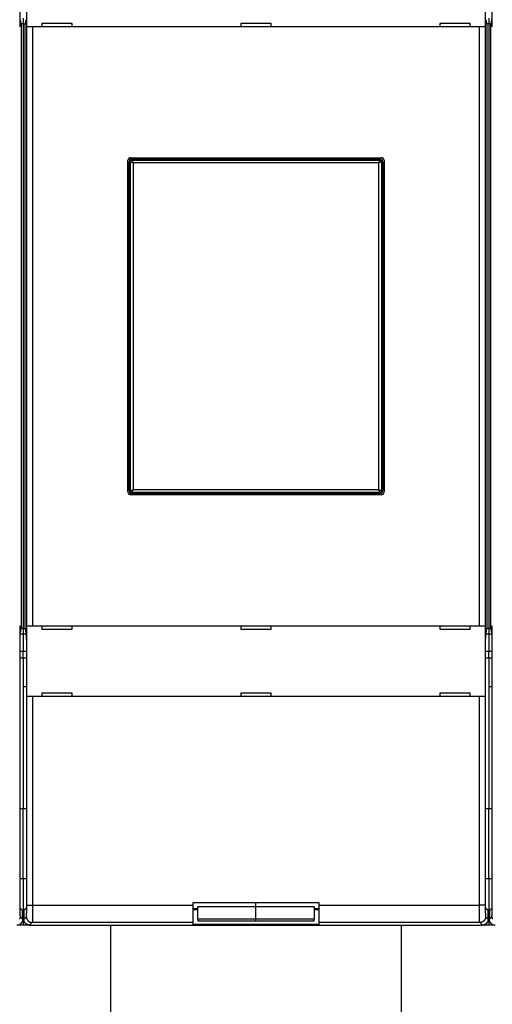
# Model space of a CAD drawing. Extents: x 130 to 1186, y 6 to 748.
# Drawn here: x 912 to 993, y 166 to 335 of the extents above; entities that cross this region are included whole.
import ezdxf

# ---------------------------------------------------------------- set-up
doc = ezdxf.new("R2010")
doc.units = 0
doc.layers.add('2', color=7, linetype='CONTINUOUS')

msp = doc.modelspace()

# ---------------------------------------------------------------- linework, layer by layer
at = {"layer": '2', "color": 40, "linetype": 'CONTINUOUS'}
for p, q in [((912.13166, 346.11485), (912.13166, 333.91485)), ((913.34437, 333.91485), (913.34437, 346.11485)), ((992.13166, 346.11485), (992.13166, 333.91485)), ((993.34437, 333.91485), (993.34437, 346.11485)), ((912.73801, 335.38834), (912.73801, 334.41485)), ((992.73801, 335.38834), (992.73801, 334.41485)), ((912.13166, 333.91485), (912.13166, 333.91485)), ((912.45643, 334.21485), (912.27061, 335.15308)), ((912.73801, 334.41485), (912.41682, 334.41485)), ((912.45643, 230.61485), (912.45643, 334.21485)), ((912.73801, 334.41485), (913.05921, 334.41485)), ((912.73801, 334.41485), (912.73801, 230.41485)), ((913.20541, 335.15308), (913.0196, 334.21485)), ((913.0196, 334.21485), (913.0196, 230.61485)), ((914.34497, 333.91485), (913.34558, 333.91485)), ((913.34558, 333.91485), (913.34558, 333.91485)), ((913.34558, 230.91485), (913.34558, 333.91485)), ((991.13105, 333.91485), (914.34497, 333.91485)), ((914.34497, 333.91485), (914.34497, 230.91485)), ((915.93801, 334.51485), (915.93801, 333.91485)), ((921.13801, 334.51485), (915.93801, 334.51485)), ((921.13801, 333.91485), (921.13801, 334.51485)), ((955.33801, 334.51485), (950.13801, 334.51485)), ((950.13801, 334.51485), (950.13801, 333.91485)), ((955.33801, 333.91485), (955.33801, 334.51485)), ((984.33801, 334.51485), (984.33801, 333.91485)), ((989.53801, 334.51485), (984.33801, 334.51485)), ((989.53801, 333.91485), (989.53801, 334.51485)), ((992.13044, 333.91485), (991.13105, 333.91485)), ((991.13105, 230.91485), (991.13105, 333.91485)), ((992.13044, 333.91485), (992.13044, 230.91485)), ((992.13166, 333.91485), (992.13166, 333.91485)), ((992.45643, 334.21485), (992.27061, 335.15308)), ((992.73801, 334.41485), (992.41682, 334.41485)), ((992.45643, 230.61485), (992.45643, 334.21485)), ((992.73801, 334.41485), (993.05921, 334.41485)), ((992.73801, 334.41485), (992.73801, 230.41485)), ((993.20541, 335.15308), (993.0196, 334.21485)), ((993.0196, 334.21485), (993.0196, 230.61485)), ((930.73801, 253.91485), (930.73801, 310.91485)), ((930.93801, 254.11485), (930.93801, 310.71485)), ((931.23801, 311.41485), (974.23801, 311.41485)), ((931.43801, 311.21485), (974.03801, 311.21485)), ((974.53801, 310.71485), (974.53801, 254.11485)), ((974.73801, 310.91485), (974.73801, 253.91485)), ((974.23801, 253.41485), (931.23801, 253.41485)), ((974.03801, 253.61485), (931.43801, 253.61485)), ((912.13166, 230.91485), (912.13166, 218.71485)), ((912.27061, 229.67662), (912.45643, 230.61485)), ((912.73801, 230.41485), (912.41682, 230.41485)), ((912.73801, 230.41485), (913.05921, 230.41485)), ((912.73801, 230.41485), (912.73801, 229.44136)), ((913.0196, 230.61485), (913.20541, 229.67662)), ((913.34437, 230.91485), (913.34437, 230.91485)), ((913.34437, 218.71485), (913.34437, 230.91485)), ((913.34558, 230.91485), (914.34497, 230.91485)), ((914.34497, 230.91485), (991.13105, 230.91485)), ((915.93801, 230.91485), (915.93801, 230.31485)), ((921.13801, 230.31485), (921.13801, 230.91485)), ((950.13801, 230.91485), (950.13801, 230.31485)), ((955.33801, 230.31485), (955.33801, 230.91485)), ((984.33801, 230.91485), (984.33801, 230.31485)), ((989.53801, 230.31485), (989.53801, 230.91485)), ((991.13105, 230.91485), (992.13044, 230.91485)), ((992.13044, 230.91485), (992.13044, 230.91485)), ((992.13166, 230.91485), (992.13166, 218.71485)), ((992.27061, 229.67662), (992.45643, 230.61485)), ((992.73801, 230.41485), (992.41682, 230.41485)), ((992.73801, 230.41485), (993.05921, 230.41485)), ((992.73801, 230.41485), (992.73801, 229.44136)), ((993.0196, 230.61485), (993.20541, 229.67662)), ((993.34437, 230.91485), (993.34437, 230.91485)), ((993.34437, 218.71485), (993.34437, 230.91485)), ((912.73801, 229.44136), (912.2444, 229.44136)), ((913.23162, 229.44136), (912.73801, 229.44136)), ((912.73801, 229.44136), (912.73801, 226.48694)), ((915.93801, 230.31485), (921.13801, 230.31485)), ((950.13801, 230.31485), (955.33801, 230.31485)), ((984.33801, 230.31485), (989.53801, 230.31485)), ((992.73801, 229.44136), (992.2444, 229.44136)), ((993.23162, 229.44136), (992.73801, 229.44136)), ((992.73801, 229.44136), (992.73801, 226.48694)), ((912.18404, 182.85166), (912.18404, 226.7222)), ((912.73801, 226.48694), (912.18404, 226.48694)), ((912.18404, 225.41485), (912.73801, 225.41485)), ((913.29198, 226.48694), (912.73801, 226.48694)), ((912.73801, 225.41485), (912.73801, 226.48694)), ((912.73801, 225.41485), (913.29198, 225.41485)), ((912.73801, 225.41485), (912.73801, 199.41485)), ((913.29198, 226.7222), (913.29198, 182.85166)), ((992.18404, 182.85166), (992.18404, 226.7222)), ((992.73801, 226.48694), (992.18404, 226.48694)), ((992.18404, 225.41485), (992.73801, 225.41485)), ((993.29198, 226.48694), (992.73801, 226.48694)), ((992.73801, 225.41485), (992.73801, 226.48694)), ((992.73801, 225.41485), (993.29198, 225.41485)), ((992.73801, 225.41485), (992.73801, 199.41485)), ((993.29198, 226.7222), (993.29198, 182.85166)), ((913.29198, 220.41485), (912.73805, 220.41485)), ((993.29198, 220.41485), (992.73805, 220.41485)), ((912.13166, 218.71485), (912.13166, 218.71485)), ((914.34497, 218.71485), (913.34558, 218.71485)), ((913.34558, 218.71485), (913.34558, 218.71485)), ((991.13105, 218.71485), (914.34497, 218.71485)), ((915.93801, 219.31485), (915.93801, 218.71485)), ((921.13801, 219.31485), (915.93801, 219.31485)), ((921.13801, 218.71485), (921.13801, 219.31485)), ((955.33801, 219.31485), (950.13801, 219.31485)), ((950.13801, 219.31485), (950.13801, 218.71485)), ((955.33801, 218.71485), (955.33801, 219.31485)), ((984.33801, 219.31485), (984.33801, 218.71485)), ((989.53801, 219.31485), (984.33801, 219.31485)), ((989.53801, 218.71485), (989.53801, 219.31485)), ((992.13044, 218.71485), (991.13105, 218.71485)), ((992.13166, 218.71485), (992.13166, 218.71485)), ((912.73801, 199.41485), (912.18404, 199.41485)), ((913.29198, 199.41485), (912.73801, 199.41485)), ((912.73801, 187.41485), (912.73801, 199.41485)), ((992.73801, 199.41485), (992.18404, 199.41485)), ((993.29198, 199.41485), (992.73801, 199.41485)), ((992.73801, 187.41485), (992.73801, 199.41485)), ((912.18404, 187.41485), (912.73801, 187.41485)), ((912.73801, 187.41485), (913.29198, 187.41485)), ((912.73801, 187.41485), (912.73801, 179.41485)), ((992.18404, 187.41485), (992.73801, 187.41485)), ((992.73801, 187.41485), (993.29198, 187.41485)), ((992.73801, 187.41485), (992.73801, 179.41485)), ((941.93801, 183.31485), (963.53801, 183.31485)), ((941.93801, 182.85319), (941.93801, 183.31485)), ((952.73801, 182.62109), (952.73801, 183.31486)), ((963.53801, 183.31485), (963.53801, 182.85319)), ((912.63801, 181.91485), (912.2009, 182.35197)), ((912.63801, 180.41424), (912.63801, 181.91485)), ((913.27513, 182.35197), (912.83801, 181.91485)), ((912.83801, 181.91485), (912.83801, 180.41424)), ((941.93801, 179.85502), (941.93801, 182.85319)), ((941.93801, 182.28517), (942.73801, 182.28517)), ((942.73801, 182.03707), (941.93801, 182.03707)), ((942.73801, 180.42359), (942.73801, 182.62109)), ((942.73801, 182.62109), (952.73801, 182.62109)), ((952.73801, 180.42359), (952.73801, 182.62109)), ((952.73801, 182.62109), (962.73801, 182.62109)), ((962.73801, 182.62109), (962.73801, 180.42359)), ((962.73801, 182.28517), (963.53801, 182.28517)), ((963.53801, 182.03707), (962.73801, 182.03707)), ((963.53801, 182.85319), (963.53801, 179.85502)), ((992.63801, 181.91485), (992.2009, 182.35197)), ((992.63801, 180.41424), (992.63801, 181.91485)), ((993.27513, 182.35197), (992.83801, 181.91485)), ((992.83801, 181.91485), (992.83801, 180.41424)), ((941.93801, 179.53707), (941.93801, 179.85502)), ((963.53801, 179.53707), (941.93801, 179.53707)), ((942.73801, 180.42361), (942.73801, 180.14214)), ((952.73801, 180.42359), (942.73801, 180.42359)), ((942.73801, 180.14214), (952.73801, 180.14214)), ((952.73801, 180.14214), (952.73801, 180.42359)), ((962.73801, 180.42359), (952.73801, 180.42359)), ((952.73801, 180.14214), (962.73801, 180.14214)), ((962.73801, 180.14214), (962.73801, 180.42359)), ((963.53801, 179.85502), (963.53801, 179.53707)), ((912.73801, 179.41485), (911.63862, 179.41485)), ((913.83748, 179.41485), (912.73801, 179.41485)), ((913.8374, 179.41485), (991.63862, 179.41485)), ((927.73801, 179.4148), (927.73801, 129.41485)), ((977.73801, 129.41485), (977.73801, 179.4148)), ((992.73801, 179.41485), (991.63862, 179.41485)), ((993.83733, 179.41485), (992.73801, 179.41485))]:
    msp.add_line(p, q, dxfattribs=at)
at = {"layer": '2', "color": 3, "linetype": 'CONTINUOUS'}
for p, q in [((931.14815, 310.71485), (930.93801, 310.71485)), ((931.14812, 310.71482), (931.64789, 310.50508)), ((931.14815, 254.11485), (931.14815, 310.71485)), ((931.438, 311.0047), (931.64789, 310.50508)), ((931.43801, 311.21485), (931.43801, 311.00472)), ((931.43801, 311.00472), (974.03801, 311.00472)), ((973.82818, 310.50502), (931.64784, 310.50502)), ((931.64784, 310.50502), (931.64784, 254.32468)), ((973.82818, 254.32468), (973.82818, 310.50502)), ((974.03795, 311.0047), (973.82822, 310.50508)), ((974.32783, 310.71482), (973.82822, 310.50508)), ((974.03801, 311.00472), (974.03801, 311.21485)), ((974.32788, 310.71485), (974.32788, 254.11485)), ((974.53801, 310.71485), (974.32788, 310.71485)), ((930.93801, 254.11485), (931.14815, 254.11485)), ((931.14812, 254.11488), (931.64789, 254.32461)), ((931.438, 253.82499), (931.64789, 254.32461)), ((931.64784, 254.32468), (973.82818, 254.32468)), ((973.82822, 254.32461), (974.32783, 254.11488)), ((974.03795, 253.82499), (973.82822, 254.32461)), ((974.32788, 254.11485), (974.53801, 254.11485)), ((931.43801, 253.82498), (931.43801, 253.61485)), ((974.03801, 253.82498), (931.43801, 253.82498)), ((974.03801, 253.61485), (974.03801, 253.82498)), ((913.34558, 182.85319), (913.34558, 218.71485)), ((914.34497, 218.71485), (914.34497, 182.85319)), ((991.13105, 182.85319), (991.13105, 218.71485)), ((992.13044, 218.71485), (992.13044, 182.85319)), ((913.34558, 182.85319), (914.34497, 182.85319)), ((914.34497, 182.85319), (941.93801, 182.85319)), ((963.53801, 182.85319), (991.13105, 182.85319)), ((992.13044, 182.85319), (991.13105, 182.85319)), ((912.19785, 180.85441), (912.63801, 180.41424)), ((912.83801, 180.41424), (913.27818, 180.85441)), ((914.27757, 179.85502), (913.8374, 179.41485)), ((941.93801, 179.85502), (914.27757, 179.85502)), ((991.19846, 179.85502), (963.53801, 179.85502)), ((991.63862, 179.41485), (991.19846, 179.85502)), ((992.19785, 180.85441), (992.63801, 180.41424)), ((992.83801, 180.41424), (993.27818, 180.85441))]:
    msp.add_line(p, q, dxfattribs=at)
for points in [[(752.46302, 304.49215, 0.000000009), (752.90624, 304.4124)], [(759.55461, 261.37294, -0.000000011), (759.9978, 261.45268)], [(754.67909, 304.09341, 0.000000012), (755.1223, 304.01366)], [(756.45193, 303.77442, 0.000000015), (756.89514, 303.69468)], [(757.33835, 303.61493, 0.000000016), (757.78156, 303.53518)], [(767.47681, 301.79073, 0.000000044), (767.97516, 301.70106, 0.000000079), (768.74274, 301.56295, 0.000000039), (769.74794, 301.38209)], [(760.44098, 261.53242, -0.000000017), (760.88417, 261.61217, -0.00000002), (761.32737, 261.69191, -0.000000023), (761.77055, 261.77165, -0.000000026), (762.21372, 261.85139, -0.000000029), (762.65693, 261.93113, -0.000000032), (763.10017, 262.01089, -0.000000035), (763.54331, 262.09062, -0.000000038), (763.98627, 262.17032, -0.000000041), (764.42968, 262.2501, -0.000000045), (764.87377, 262.33, -0.000000046), (765.31606, 262.40958, -0.000000045), (765.75571, 262.48869, -0.000000054), (766.20244, 262.56906, -0.000000071), (766.6596, 262.65132, -0.000000054), (767.08881, 262.72855)], [(758.22476, 303.45544, 0.000000018), (758.66797, 303.37569, 0.000000018), (759.11117, 303.29595, 0.000000019), (759.55438, 303.2162, 0.00000002), (759.99758, 303.13646, 0.000000021), (760.44078, 303.05671, 0.000000021), (760.88398, 302.97697, 0.000000022), (761.32719, 302.89722, 0.000000023), (761.77039, 302.81748, 0.000000024), (762.21357, 302.73773, 0.000000024), (762.65679, 302.65799, 0.000000025), (763.10004, 302.57823, 0.000000026), (763.54319, 302.4985, 0.000000027), (763.98616, 302.41879, 0.000000028), (764.42958, 302.33901, 0.000000029), (764.87368, 302.2591, 0.000000029), (765.31598, 302.17952, 0.000000027), (765.75563, 302.10042, 0.000000031), (766.20237, 302.02003, 0.000000039), (766.65955, 301.93778, 0.00000003), (767.08877, 301.86055)], [(755.12272, 260.57552, 0.000000019), (755.56591, 260.65526)], [(752.46359, 260.09707, 0.000000032), (752.90678, 260.17681, 0.000000033), (753.34997, 260.25655, 0.000000032), (753.79316, 260.3363, 0.000000028), (754.23635, 260.41604, 0.000000025), (754.67953, 260.49578)], [(767.47685, 262.79836, -0.000000086), (767.97519, 262.88803, -0.000000161), (768.74275, 263.02613, -0.000000079), (769.74794, 263.20699, -0.000000041)], [(912.13043, 182.80932, 0.000187093), (912.13048, 182.76547, 0.000187581), (912.13057, 182.72165, 0.00018775), (912.1307, 182.67789, 0.000187904), (912.13085, 182.63421, 0.000188495), (912.13104, 182.59063, 0.00018934), (912.13126, 182.54718, 0.00019049), (912.13151, 182.50388, 0.000191898), (912.1318, 182.46074, 0.000193638), (912.13212, 182.41778, 0.000195649), (912.13247, 182.37504, 0.00019801), (912.13285, 182.33253, 0.000200685), (912.13327, 182.29027, 0.000203712), (912.13371, 182.24827, 0.000207062), (912.13419, 182.20658, 0.000210882), (912.1347, 182.16519, 0.000215177), (912.13525, 182.12415, 0.000219624), (912.13582, 182.08345, 0.000224154), (912.13643, 182.04314, 0.000228292), (912.13706, 182.00321, 0.00023161), (912.13773, 181.9637, 0.000235772), (912.13843, 181.92462, 0.000240229), (912.13916, 181.88598, 0.000245427), (912.13991, 181.84781, 0.000250823), (912.1407, 181.81012, 0.000257093), (912.14151, 181.77293, 0.000263682), (912.14235, 181.73626, 0.000271242), (912.14322, 181.70012, 0.000279207), (912.14412, 181.66454, 0.000288303), (912.14504, 181.62952, 0.000297945), (912.14599, 181.5951, 0.000308864), (912.14697, 181.56127, 0.000320432), (912.14797, 181.52808, 0.000333714), (912.149, 181.49552, 0.000348108), (912.15005, 181.46364, 0.000363569), (912.15113, 181.43241, 0.00037908), (912.15223, 181.40189, 0.000395984), (912.15335, 181.37205, 0.000412691), (912.1545, 181.34295, 0.00043234), (912.15567, 181.31455, 0.000453245), (912.15686, 181.28691, 0.000477472), (912.15807, 181.26, 0.000503155), (912.1593, 181.23387, 0.000533085), (912.16055, 181.2085, 0.0005652), (912.16182, 181.18394, 0.000602745), (912.16311, 181.16015, 0.000643406), (912.16441, 181.1372, 0.000691229), (912.16574, 181.11505, 0.000743604), (912.16707, 181.09376, 0.000805687), (912.16843, 181.07329, 0.000874481), (912.1698, 181.05371, 0.000956984), (912.17119, 181.03498, 0.001049966), (912.17259, 181.01715, 0.001160424), (912.174, 181.0002, 0.001282351), (912.17543, 180.98416, 0.001425492), (912.17686, 180.96901, 0.001579947), (912.17831, 180.95478, 0.001800305), (912.17977, 180.94145, 0.002087652), (912.18125, 180.92905, 0.002344777), (912.18272, 180.91756, 0.002523494), (912.1842, 180.90703, 0.00326535), (912.18571, 180.89738, 0.004755961), (912.18726, 180.88862, 0.004563778), (912.18873, 180.88094, 0.001777448), (912.19005, 180.87445, 0.008411245), (912.19177, 180.86827, 0.025250715), (912.19442, 180.86156, 0.023185714), (912.1979, 180.85444, 0.017556758)], [(913.2782, 180.85444), (913.27972, 180.85646, 0.057493441), (913.28125, 180.85943, 0.033176261), (913.28277, 180.86338, 0.020532321), (913.28429, 180.86827, 0.013967832), (913.28581, 180.87414, 0.009959594), (913.28732, 180.88094, 0.007528215), (913.28883, 180.8887, 0.005831922), (913.29033, 180.89738, 0.004691287), (913.29182, 180.90701, 0.00382866), (913.29331, 180.91756, 0.00320928), (913.29479, 180.92905, 0.002714094), (913.29626, 180.94145, 0.002342243), (913.29772, 180.95478, 0.00203259), (913.29917, 180.96901, 0.001792296), (913.3006, 180.98416, 0.001586556), (913.30203, 181.0002, 0.001423561), (913.30344, 181.01715, 0.001278645), (913.30484, 181.03498, 0.001160069), (913.30623, 181.05371, 0.001050648), (913.3076, 181.07329, 0.000957016), (913.30895, 181.09376, 0.000874321), (913.31029, 181.11505, 0.00080568), (913.31162, 181.1372, 0.000743641), (913.31292, 181.16015, 0.000691231), (913.31421, 181.18394, 0.000643397), (913.31548, 181.2085, 0.000602744), (913.31673, 181.23387, 0.000565202), (913.31796, 181.26, 0.000533085), (913.31917, 181.28691, 0.000503155), (913.32036, 181.31455, 0.000477472), (913.32153, 181.34295, 0.000453245), (913.32268, 181.37205, 0.00043234), (913.3238, 181.40189, 0.000412691), (913.3249, 181.43241, 0.000395984), (913.32598, 181.46364, 0.00037908), (913.32703, 181.49552, 0.000363569), (913.32806, 181.52808, 0.000348108), (913.32906, 181.56127, 0.000333714), (913.33003, 181.5951, 0.000320432), (913.33098, 181.62952, 0.000308864), (913.33191, 181.66454, 0.000297945), (913.33281, 181.70012, 0.000288303), (913.33368, 181.73626, 0.000279207), (913.33452, 181.77293, 0.000271241), (913.33533, 181.81012, 0.000263682), (913.33612, 181.84781, 0.000257097), (913.33687, 181.88598, 0.000250822), (913.3376, 181.92462, 0.000245413), (913.3383, 181.9637, 0.000240233), (913.33896, 182.00321, 0.000235822), (913.3396, 182.04314, 0.000231596), (913.34021, 182.08345, 0.000228114), (913.34078, 182.12415, 0.000224317), (913.34132, 182.16519, 0.00022062), (913.34183, 182.20658, 0.000216096), (913.34231, 182.24827, 0.000211124), (913.34276, 182.29024, 0.000209613), (913.34317, 182.33253, 0.000210942), (913.34355, 182.37513, 0.000202406), (913.3439, 182.41778, 0.000187058), (913.34422, 182.46039, 0.000204613), (913.3445, 182.50388, 0.000242092), (913.34475, 182.54857, 0.000182237), (913.34497, 182.59063, 0.00006157), (913.34514, 182.62875, 0.000256218), (913.3453, 182.67789, 0.000440051), (913.34543, 182.75375, 0.000214298), (913.34555, 182.85321, 0.000113102)], [(914.34493, 182.85321), (914.34492, 182.78738, -0.000130327), (914.34488, 182.7216, -0.000130837), (914.3448, 182.65588, -0.000130788), (914.34468, 182.59023, -0.000130348), (914.34454, 182.52471, -0.000130351), (914.34436, 182.45935, -0.000130568), (914.34414, 182.39418, -0.000131013), (914.34389, 182.32922, -0.000131564), (914.34361, 182.26451, -0.000132392), (914.34329, 182.20008, -0.00013336), (914.34294, 182.13597, -0.000134605), (914.34256, 182.0722, -0.000136009), (914.34215, 182.00881, -0.000137696), (914.3417, 181.94582, -0.000139551), (914.34122, 181.88327, -0.00014175), (914.34071, 181.82119, -0.000144197), (914.34017, 181.75963, -0.000146838), (914.3396, 181.69858, -0.000149542), (914.33899, 181.63811, -0.000152175), (914.33836, 181.57822, -0.000154426), (914.33769, 181.51896, -0.000157216), (914.33699, 181.46033, -0.000160181), (914.33626, 181.40238, -0.000163648), (914.33551, 181.34512, -0.000167252), (914.33472, 181.28859, -0.000171437), (914.33391, 181.2328, -0.000175834), (914.33307, 181.1778, -0.000180881), (914.3322, 181.12358, -0.000186198), (914.3313, 181.07021, -0.00019227), (914.33038, 181.01768, -0.000198707), (914.32943, 180.96605, -0.000205996), (914.32845, 180.91532, -0.00021372), (914.32745, 180.86553, -0.000222589), (914.32642, 180.81669, -0.0002322), (914.32537, 180.76886, -0.000242526), (914.32429, 180.72202, -0.000252887), (914.32319, 180.67624, -0.00026418), (914.32207, 180.63149, -0.000275344), (914.32092, 180.58783, -0.000288475), (914.31975, 180.54523, -0.000302447), (914.31856, 180.50377, -0.000318642), (914.31735, 180.46341, -0.000335814), (914.31612, 180.42422, -0.000355828), (914.31487, 180.38616, -0.000377308), (914.3136, 180.34931, -0.000402425), (914.31231, 180.31364, -0.000429634), (914.31101, 180.2792, -0.000461647), (914.30968, 180.24598, -0.00049672), (914.30834, 180.21404, -0.000538303), (914.30699, 180.18334, -0.00058439), (914.30562, 180.15397, -0.000639726), (914.30423, 180.12587, -0.000702166), (914.30283, 180.09913, -0.000776107), (914.30142, 180.0737, -0.000857412), (914.29999, 180.04965, -0.000952974), (914.29856, 180.02692, -0.001055991), (914.29711, 180.00558, -0.001203281), (914.29565, 179.98558, -0.001395457), (914.29418, 179.96698, -0.001568336), (914.2927, 179.94975, -0.001689359), (914.29123, 179.93395, -0.002188018), (914.28972, 179.91947, -0.00319219), (914.28817, 179.90633, -0.003074542), (914.28671, 179.89481, -0.001203117), (914.28539, 179.88508, -0.00569288), (914.28368, 179.87581, -0.017386455), (914.28104, 179.86573, -0.016572154), (914.27758, 179.85505, -0.013008798)], [(991.19852, 179.85505), (991.19698, 179.85809, -0.048439611), (991.19544, 179.86254, -0.025245051), (991.19391, 179.86847, -0.014881402), (991.19238, 179.87581, -0.009878207), (991.19086, 179.88461, -0.006939413), (991.18934, 179.89481, -0.005197766), (991.18783, 179.90645, -0.004000625), (991.18632, 179.91947, -0.003203384), (991.18482, 179.93392, -0.002604962), (991.18333, 179.94975, -0.002177334), (991.18185, 179.96699, -0.001836978), (991.18038, 179.98558, -0.001581978), (991.17892, 180.00558, -0.001370324), (991.17747, 180.02692, -0.001206239), (991.17603, 180.04965, -0.001066086), (991.17461, 180.0737, -0.000955008), (991.1732, 180.09913, -0.000856627), (991.1718, 180.12587, -0.000776204), (991.17041, 180.15397, -0.000702481), (991.16904, 180.18334, -0.00063974), (991.16768, 180.21404, -0.000584316), (991.16634, 180.24598, -0.0005383), (991.16502, 180.2792, -0.000496738), (991.16372, 180.31364, -0.000461648), (991.16243, 180.34931, -0.00042963), (991.16116, 180.38616, -0.000402425), (991.15991, 180.42422, -0.000377309), (991.15868, 180.46341, -0.000355828), (991.15747, 180.50377, -0.000335813), (991.15628, 180.54523, -0.000318642), (991.15511, 180.58783, -0.000302447), (991.15396, 180.63149, -0.000288475), (991.15284, 180.67624, -0.000275344), (991.15174, 180.72202, -0.00026418), (991.15066, 180.76886, -0.000252887), (991.14961, 180.81669, -0.000242526), (991.14858, 180.86553, -0.0002322), (991.14758, 180.91532, -0.000222589), (991.1466, 180.96605, -0.00021372), (991.14565, 181.01768, -0.000205996), (991.14473, 181.07021, -0.000198707), (991.14383, 181.12358, -0.00019227), (991.14296, 181.1778, -0.000186198), (991.14212, 181.2328, -0.000180881), (991.14131, 181.28859, -0.000175835), (991.14052, 181.34512, -0.000171439), (991.13976, 181.40238, -0.000167251), (991.13904, 181.46033, -0.000163643), (991.13834, 181.51896, -0.000160183), (991.13767, 181.57822, -0.000157231), (991.13704, 181.63811, -0.000154421), (991.13643, 181.69858, -0.000152129), (991.13586, 181.75962, -0.000149486), (991.13531, 181.82119, -0.000146745), (991.1348, 181.88328, -0.000143461), (991.13432, 181.94582, -0.000139814), (991.13388, 182.00877, -0.000138485), (991.13346, 182.0722, -0.00013898), (991.13308, 182.1361, -0.000133108), (991.13273, 182.20008, -0.000122807), (991.13241, 182.26399, -0.000133881), (991.13212, 182.32922, -0.000157748), (991.13187, 182.39625, -0.000118728), (991.13165, 182.45935, -0.000040637), (991.13147, 182.51653, -0.000165918), (991.13131, 182.59023, -0.000283622), (991.13116, 182.70402, -0.000138038), (991.13102, 182.85321, -0.000072925)], [(992.13041, 182.85321), (992.13043, 182.80932, 0.000187534), (992.13049, 182.76547, 0.000188037), (992.13058, 182.72165, 0.000188193), (992.1307, 182.67789, 0.000188304), (992.13085, 182.63421, 0.000188865), (992.13104, 182.59063, 0.000189683), (992.13126, 182.54718, 0.000190807), (992.13152, 182.50388, 0.000192185), (992.1318, 182.46074, 0.000193898), (992.13212, 182.41778, 0.000195879), (992.13247, 182.37504, 0.000198214), (992.13285, 182.33253, 0.000200859), (992.13327, 182.29027, 0.00020386), (992.13371, 182.24827, 0.00020718), (992.13419, 182.20658, 0.000210973), (992.1347, 182.16519, 0.000215235), (992.13525, 182.12415, 0.000219656), (992.13582, 182.08345, 0.000224161), (992.13643, 182.04314, 0.000228289), (992.13706, 182.00321, 0.00023161), (992.13773, 181.9637, 0.000235773), (992.13843, 181.92462, 0.000240229), (992.13916, 181.88598, 0.000245427), (992.13991, 181.84781, 0.000250823), (992.1407, 181.81012, 0.000257093), (992.14151, 181.77293, 0.000263682), (992.14235, 181.73626, 0.000271242), (992.14322, 181.70012, 0.000279207), (992.14412, 181.66454, 0.000288303), (992.14504, 181.62952, 0.000297945), (992.14599, 181.5951, 0.000308864), (992.14697, 181.56127, 0.000320432), (992.14797, 181.52808, 0.000333714), (992.149, 181.49552, 0.000348108), (992.15005, 181.46364, 0.000363569), (992.15113, 181.43241, 0.00037908), (992.15223, 181.40189, 0.000395984), (992.15335, 181.37205, 0.000412691), (992.1545, 181.34295, 0.00043234), (992.15567, 181.31455, 0.000453245), (992.15686, 181.28691, 0.000477472), (992.15807, 181.26, 0.000503155), (992.1593, 181.23387, 0.000533085), (992.16055, 181.2085, 0.0005652), (992.16182, 181.18394, 0.000602745), (992.16311, 181.16015, 0.000643406), (992.16441, 181.1372, 0.000691229), (992.16574, 181.11505, 0.000743603), (992.16707, 181.09376, 0.000805687), (992.16843, 181.07329, 0.000874483), (992.1698, 181.05371, 0.000956984), (992.17119, 181.03498, 0.00104996), (992.17259, 181.01715, 0.00116044), (992.174, 181.0002, 0.001282432), (992.17543, 180.98416, 0.00142565), (992.17686, 180.96901, 0.001580214), (992.17831, 180.95478, 0.001800702), (992.17977, 180.94145, 0.002088228), (992.18125, 180.92905, 0.002345505), (992.18272, 180.91756, 0.002524349), (992.1842, 180.90703, 0.003266627), (992.18571, 180.89738, 0.004758099), (992.18726, 180.88862, 0.004565823), (992.18873, 180.88094, 0.001777973), (992.19005, 180.87445, 0.008415464), (992.19177, 180.86827, 0.025263886), (992.19442, 180.86156, 0.023196532), (992.19791, 180.85444, 0.017563842)], [(993.2782, 180.85444), (993.27973, 180.85646, 0.057480062), (993.28125, 180.85943, 0.033162707), (993.28277, 180.86338, 0.020522342), (993.28429, 180.86827, 0.0139608), (993.28581, 180.87414, 0.009954555), (993.28732, 180.88094, 0.007524474), (993.28883, 180.8887, 0.005829113), (993.29033, 180.89738, 0.004689153), (993.29182, 180.90701, 0.003827024), (993.29331, 180.91756, 0.003208022), (993.29479, 180.92905, 0.002713126), (993.29626, 180.94145, 0.00234151), (993.29772, 180.95478, 0.00203204), (993.29917, 180.96901, 0.0017919), (993.3006, 180.98416, 0.001586283), (993.30203, 181.0002, 0.001423402), (993.30344, 181.01715, 0.001278564), (993.30484, 181.03498, 0.001160053), (993.30623, 181.05371, 0.001050655), (993.3076, 181.07329, 0.000957016), (993.30895, 181.09376, 0.00087432), (993.31029, 181.11505, 0.00080568), (993.31162, 181.1372, 0.000743642), (993.31292, 181.16015, 0.000691231), (993.31421, 181.18394, 0.000643397), (993.31548, 181.2085, 0.000602744), (993.31673, 181.23387, 0.000565202), (993.31796, 181.26, 0.000533085), (993.31917, 181.28691, 0.000503155), (993.32036, 181.31455, 0.000477472), (993.32153, 181.34295, 0.000453245), (993.32268, 181.37205, 0.00043234), (993.3238, 181.40189, 0.000412691), (993.3249, 181.43241, 0.000395984), (993.32598, 181.46364, 0.00037908), (993.32703, 181.49552, 0.000363569), (993.32806, 181.52808, 0.000348108), (993.32906, 181.56127, 0.000333714), (993.33003, 181.5951, 0.000320432), (993.33098, 181.62952, 0.000308864), (993.33191, 181.66454, 0.000297945), (993.33281, 181.70012, 0.000288303), (993.33368, 181.73626, 0.000279207), (993.33452, 181.77293, 0.000271241), (993.33533, 181.81012, 0.000263682), (993.33612, 181.84781, 0.000257097), (993.33687, 181.88598, 0.000250822), (993.3376, 181.92462, 0.000245413), (993.3383, 181.9637, 0.000240233), (993.33896, 182.00321, 0.000235821), (993.3396, 182.04314, 0.000231596), (993.34021, 182.08345, 0.000228117), (993.34078, 182.12415, 0.00022431), (993.34132, 182.16519, 0.000220587), (993.34183, 182.20658, 0.000216038), (993.34231, 182.24827, 0.000211035), (993.34276, 182.29024, 0.000209494), (993.34317, 182.33253, 0.000210786), (993.34355, 182.37513, 0.000202233), (993.3439, 182.41778, 0.000186879), (993.34422, 182.46039, 0.000204375), (993.3445, 182.50388, 0.000241749), (993.34475, 182.54857, 0.000181976), (993.34497, 182.59063, 0.000061532), (993.34515, 182.62875, 0.000255757), (993.3453, 182.67789, 0.000439134), (993.34543, 182.75375, 0.000213843), (993.34555, 182.85321, 0.000112869)], [(912.1979, 180.85444), (912.19673, 180.80685, -0.01279178), (912.19318, 180.75862, -0.01214486), (912.18714, 180.70971, -0.011961908), (912.17862, 180.66033, -0.012465863), (912.16739, 180.61069, -0.012702782), (912.15348, 180.561, -0.012856611), (912.13674, 180.51146, -0.012956508), (912.11726, 180.46229, -0.013161869)], [(913.2782, 180.85444), (913.27936, 180.80685, 0.012792707), (913.28292, 180.75862, 0.012145813), (913.28895, 180.70971, 0.011962911), (913.29746, 180.66033, 0.012466963), (913.30869, 180.61069, 0.012703952), (913.3226, 180.561, 0.012857832), (913.33934, 180.51146, 0.012957763), (913.35882, 180.46229, 0.013163155), (913.38117, 180.41374, 0.013271446), (913.40626, 180.36601, 0.013414541), (913.43416, 180.31939, 0.013485649), (913.46469, 180.27405, 0.013582507), (913.49785, 180.23029, 0.013635866), (913.53342, 180.18825, 0.013705088), (913.57136, 180.1482, 0.013695218), (913.6114, 180.11027, 0.013631662), (913.65342, 180.0747, 0.013705275), (913.6972, 180.04153, 0.013870452), (913.74264, 180.01101, 0.013517954), (913.78916, 179.98311, 0.012702766), (913.8365, 179.95804, 0.013662302), (913.88544, 179.93567, 0.015700179), (913.93611, 179.91611, 0.012356666), (913.98414, 179.89945, 0.005382387), (914.02789, 179.88585, 0.016163981), (914.08347, 179.87432, 0.027037287), (914.16783, 179.86403, 0.013854644), (914.27758, 179.85505, 0.007617335)], [(992.19791, 180.85444), (992.19674, 180.80685, -0.012791719), (992.19318, 180.75862, -0.012144797), (992.18715, 180.70971, -0.011961842), (992.17863, 180.66033, -0.01246579), (992.16739, 180.61069, -0.012702705), (992.15348, 180.561, -0.012856531), (992.13675, 180.51146, -0.012956425), (992.11726, 180.46229, -0.013161784), (992.0949, 180.41374, -0.013270067), (992.06981, 180.36601, -0.013413167), (992.04191, 180.31939, -0.013484304), (992.01139, 180.27405, -0.013581203), (991.97823, 180.23029, -0.013634627), (991.94265, 180.18825, -0.013703925), (991.90471, 180.1482, -0.013694156), (991.86468, 180.11027, -0.013630713), (991.82266, 180.0747, -0.013704446), (991.77887, 180.04153, -0.013869745), (991.73344, 180.01101, -0.013517408), (991.68691, 179.98311, -0.012702382), (991.63957, 179.95804, -0.013662036), (991.59064, 179.93567, -0.01570006), (991.53997, 179.91611, -0.012356729), (991.49194, 179.89945, -0.005382453), (991.44819, 179.88585, -0.016164287), (991.39262, 179.87432, -0.027038308), (991.30827, 179.86403, -0.013855386), (991.19852, 179.85505, -0.007617797)], [(993.2782, 180.85444), (993.27936, 180.80685, 0.012792768), (993.28292, 180.75862, 0.012145876), (993.28895, 180.70971, 0.011962977), (993.29747, 180.66033, 0.012467036), (993.3087, 180.61069, 0.01270403), (993.3226, 180.561, 0.012857913), (993.33934, 180.51146, 0.012957846), (993.35882, 180.46229, 0.01316324)]]:
    msp.add_lwpolyline(points, format="xyb", dxfattribs=at)
at = {"layer": '2', "color": 40, "linetype": 'CONTINUOUS'}
for points in [[(912.18404, 226.72224), (912.18407, 226.79411, -0.000197499), (912.18416, 226.86559, -0.000200119), (912.1843, 226.93666, -0.000202071), (912.1845, 227.00731, -0.000203205), (912.18476, 227.07752, -0.000204922), (912.18507, 227.14728, -0.000206768), (912.18544, 227.21658, -0.000208916), (912.18586, 227.28541, -0.000210985), (912.18634, 227.35373, -0.000213442), (912.18687, 227.42157, -0.000215883), (912.18746, 227.48888, -0.000218714), (912.18811, 227.55567, -0.000221533), (912.1888, 227.6219, -0.000224767), (912.18956, 227.68759, -0.000228009), (912.19036, 227.7527, -0.000231692), (912.19122, 227.81724, -0.000235399), (912.19213, 227.88116, -0.000239583), (912.1931, 227.94449, -0.000243819), (912.19411, 228.00718, -0.000248553), (912.19518, 228.06925, -0.000253351), (912.1963, 228.13065, -0.000258749), (912.19748, 228.19141, -0.000264292), (912.1987, 228.25146, -0.000269749), (912.19998, 228.31082, -0.000274729), (912.2013, 228.3694, -0.000280833), (912.20267, 228.42721, -0.000287281), (912.20409, 228.48415, -0.000295129), (912.20556, 228.54024, -0.000303553), (912.20707, 228.59538, -0.000313563), (912.20862, 228.64957, -0.000324339), (912.21021, 228.70273, -0.000337001), (912.21185, 228.75487, -0.000350713), (912.21352, 228.80589, -0.000366714), (912.21523, 228.8558, -0.00038414), (912.21698, 228.90452, -0.000404452), (912.21877, 228.95204, -0.000426776), (912.22059, 228.99827, -0.000452688), (912.22244, 229.04324, -0.000481139), (912.22432, 229.08684, -0.000512968), (912.22624, 229.12912, -0.000545655), (912.22819, 229.17001, -0.00058333), (912.23017, 229.20957, -0.000623679), (912.23218, 229.24773, -0.000671471), (912.23422, 229.28452, -0.000724139), (912.23629, 229.3199, -0.000782634), (912.23839, 229.35389, -0.000843122), (912.24052, 229.38644, -0.000928601), (912.24268, 229.4176, -0.001037589), (912.24487, 229.44732, -0.001113156), (912.24708, 229.47557, -0.001142672), (912.2493, 229.50225, -0.001401227), (912.25159, 229.52771, -0.0018996), (912.25396, 229.55201, -0.001657765), (912.2562, 229.57397, -0.000602747), (912.25825, 229.59309, -0.002737078), (912.26093, 229.61424, -0.006322589), (912.26513, 229.64237, -0.004138357), (912.27067, 229.67655, -0.00254021)], [(913.20542, 229.67655), (913.20789, 229.66326, -0.005573598), (913.21033, 229.64846, -0.004538239), (913.21275, 229.6321, -0.003722921), (913.21514, 229.61424, -0.003119347), (913.21751, 229.59484, -0.002639772), (913.21985, 229.57397, -0.002277566), (913.22217, 229.55157, -0.001975613), (913.22446, 229.52771, -0.001738532), (913.22673, 229.50236, -0.001535901), (913.22896, 229.47557, -0.001373122), (913.23118, 229.44729, -0.001230832), (913.23336, 229.4176, -0.001114259), (913.23552, 229.38644, -0.001010578), (913.23764, 229.35389, -0.000924335), (913.23974, 229.3199, -0.000846504), (913.24181, 229.28452, -0.000780952), (913.24385, 229.24773, -0.000721079), (913.24586, 229.20957, -0.00067015), (913.24784, 229.17001, -0.000623097), (913.24979, 229.12912, -0.000582708), (913.2517, 229.08684, -0.000545175), (913.25359, 229.04324, -0.000512828), (913.25544, 228.99827, -0.000481142), (913.25726, 228.95204, -0.000452688), (913.25905, 228.90452, -0.000426775), (913.2608, 228.8558, -0.000404452), (913.26251, 228.80589, -0.00038414), (913.26418, 228.75487, -0.000366714), (913.26582, 228.70273, -0.000350713), (913.26741, 228.64957, -0.000337001), (913.26896, 228.59538, -0.000324339), (913.27047, 228.54024, -0.000313563), (913.27194, 228.48415, -0.000303553), (913.27335, 228.42721, -0.000295127), (913.27473, 228.3694, -0.000287282), (913.27605, 228.31082, -0.00028084), (913.27733, 228.25146, -0.000274727), (913.27855, 228.19141, -0.000269723), (913.27972, 228.13065, -0.0002642), (913.28085, 228.06925, -0.000258529), (913.28191, 228.00718, -0.00025294), (913.28293, 227.94449, -0.000247868), (913.2839, 227.88117, -0.000243183), (913.28481, 227.81724, -0.000239227), (913.28567, 227.75269, -0.00023432), (913.28648, 227.68759, -0.000229074), (913.28723, 227.62194, -0.000227285), (913.28793, 227.55567, -0.00022844), (913.28857, 227.48873, -0.000218523), (913.28917, 227.42157, -0.000201289), (913.2897, 227.35431, -0.000219506), (913.29019, 227.28541, -0.000258468), (913.29062, 227.21432, -0.000193044), (913.29099, 227.14728, -0.000064758), (913.2913, 227.08643, -0.000269739), (913.29157, 227.00731, -0.000455686), (913.29182, 226.8842, -0.000218453), (913.29206, 226.72224, -0.000114514)], [(992.18404, 226.72224), (992.18407, 226.79411, -0.000197661), (992.18416, 226.86559, -0.000200288), (992.1843, 226.93666, -0.000202237), (992.1845, 227.00731, -0.00020336), (992.18476, 227.07752, -0.000205069), (992.18507, 227.14728, -0.000206908), (992.18544, 227.21658, -0.000209049), (992.18586, 227.28541, -0.000211111), (992.18634, 227.35373, -0.000213561), (992.18687, 227.42157, -0.000215994), (992.18746, 227.48888, -0.000218818), (992.18811, 227.55567, -0.000221628), (992.18881, 227.6219, -0.000224855), (992.18956, 227.68759, -0.000228088), (992.19036, 227.7527, -0.000231763), (992.19122, 227.81724, -0.000235461), (992.19213, 227.88116, -0.000239637), (992.1931, 227.94449, -0.000243864), (992.19411, 228.00718, -0.00024859), (992.19518, 228.06925, -0.000253377), (992.1963, 228.13065, -0.000258766), (992.19748, 228.19141, -0.000264298), (992.1987, 228.25146, -0.00026975), (992.19998, 228.31082, -0.000274729), (992.2013, 228.3694, -0.000280833), (992.20267, 228.42721, -0.000287281), (992.20409, 228.48415, -0.000295129), (992.20556, 228.54024, -0.000303553), (992.20707, 228.59538, -0.000313563), (992.20862, 228.64957, -0.000324339), (992.21021, 228.70273, -0.000337001), (992.21185, 228.75487, -0.000350713), (992.21352, 228.80589, -0.000366714), (992.21523, 228.8558, -0.00038414), (992.21698, 228.90452, -0.000404452), (992.21877, 228.95204, -0.000426776), (992.22059, 228.99827, -0.000452688), (992.22244, 229.04324, -0.00048114), (992.22432, 229.08684, -0.000512977), (992.22624, 229.12912, -0.000545681), (992.22819, 229.17001, -0.000583373), (992.23017, 229.20957, -0.00062374), (992.23218, 229.24773, -0.000671553), (992.23422, 229.28452, -0.000724246), (992.23629, 229.3199, -0.000782766), (992.23839, 229.35389, -0.000843283), (992.24052, 229.38644, -0.000928797), (992.24268, 229.4176, -0.001037832), (992.24487, 229.44732, -0.001113433), (992.24708, 229.47557, -0.00114297), (992.2493, 229.50225, -0.001401626), (992.25159, 229.52771, -0.001900191), (992.25396, 229.55201, -0.001658282), (992.25621, 229.57397, -0.00060289), (992.25825, 229.59309, -0.002738014), (992.26093, 229.61424, -0.006324888), (992.26513, 229.64237, -0.004139859), (992.27068, 229.67655, -0.002541116)], [(993.20543, 229.67655), (993.20789, 229.66326, -0.005571554), (993.21033, 229.64846, -0.004536539), (993.21275, 229.6321, -0.003721531), (993.21514, 229.61424, -0.003118221), (993.21751, 229.59484, -0.002638846), (993.21985, 229.57397, -0.002276791), (993.22217, 229.55157, -0.001974962), (993.22446, 229.52771, -0.001737984), (993.22673, 229.50236, -0.001535438), (993.22896, 229.47557, -0.001372731), (993.23118, 229.44729, -0.001230501), (993.23336, 229.4176, -0.00111398), (993.23552, 229.38644, -0.001010343), (993.23764, 229.35389, -0.00092414), (993.23974, 229.3199, -0.000846342), (993.24181, 229.28452, -0.00078082), (993.24385, 229.24773, -0.000720973), (993.24586, 229.20957, -0.000670068), (993.24784, 229.17001, -0.000623035), (993.24979, 229.12912, -0.000582666), (993.2517, 229.08684, -0.00054515), (993.25359, 229.04324, -0.00051282), (993.25544, 228.99827, -0.00048114), (993.25726, 228.95204, -0.000452688), (993.25905, 228.90452, -0.000426775), (993.2608, 228.8558, -0.000404452), (993.26251, 228.80589, -0.00038414), (993.26418, 228.75487, -0.000366714), (993.26582, 228.70273, -0.000350713), (993.26741, 228.64957, -0.000337001), (993.26896, 228.59538, -0.000324339), (993.27047, 228.54024, -0.000313563), (993.27194, 228.48415, -0.000303553), (993.27335, 228.42721, -0.000295129), (993.27473, 228.3694, -0.000287281), (993.27605, 228.31082, -0.000280833), (993.27733, 228.25146, -0.000274729), (993.27855, 228.19141, -0.000269753), (993.27972, 228.13065, -0.000264401), (993.28085, 228.06925, -0.000259082), (993.28191, 228.00718, -0.000253786), (993.28293, 227.94449, -0.000249028), (993.2839, 227.88117, -0.000244617), (993.28481, 227.81724, -0.000240973), (993.28566, 227.75269, -0.000236313), (993.28647, 227.68759, -0.000231331), (993.28722, 227.62194, -0.000229825), (993.28791, 227.55567, -0.000231354), (993.28855, 227.48873, -0.000221541), (993.28914, 227.42157, -0.000204259), (993.28967, 227.35431, -0.000223161), (993.29015, 227.28541, -0.000263372), (993.29057, 227.21432, -0.000196722), (993.29093, 227.14728, -0.000065515), (993.29123, 227.08643, -0.000275797), (993.29149, 227.00731, -0.000467119), (993.29171, 226.8842, -0.000224007), (993.29191, 226.72224, -0.000117362)], [(912.20091, 182.35194), (912.20022, 182.35305, -0.079981749), (912.19953, 182.35493, -0.034578457), (912.19886, 182.3576, -0.017945612), (912.19818, 182.36101, -0.010938084), (912.19752, 182.36519, -0.007291448), (912.19687, 182.37007, -0.005278558), (912.19623, 182.37568, -0.003965803), (912.19559, 182.38197, -0.003115413), (912.19497, 182.38895, -0.002502627), (912.19436, 182.39657, -0.002071693), (912.19376, 182.40486, -0.001739192), (912.19317, 182.41375, -0.001491772), (912.1926, 182.42328, -0.00129218), (912.19204, 182.43338, -0.001137989), (912.19149, 182.44408, -0.001009459), (912.19096, 182.45533, -0.00090752), (912.19045, 182.46713, -0.000820368), (912.18995, 182.47945, -0.00074997), (912.18946, 182.4923, -0.000688644), (912.18899, 182.50564, -0.000638607), (912.18855, 182.51946, -0.000594028), (912.18811, 182.53374, -0.000557241), (912.1877, 182.54848, -0.000524804), (912.18731, 182.56364, -0.000498725), (912.18693, 182.57923, -0.000472851), (912.18658, 182.5952, -0.00045001), (912.18624, 182.61156, -0.000435631), (912.18593, 182.6283, -0.000429527), (912.18564, 182.64542, -0.000402779), (912.18537, 182.66279, -0.000365153), (912.18513, 182.68037, -0.000395141), (912.1849, 182.69856, -0.000463771), (912.18471, 182.7175, -0.000340022), (912.18453, 182.73546, -0.000105742), (912.18439, 182.75184, -0.000480105), (912.18426, 182.77338, -0.000813374), (912.18415, 182.80713, -0.000385046), (912.18404, 182.85171, -0.000199212)], [(913.29206, 182.85171), (913.29204, 182.83185, -0.00034061), (913.29199, 182.81217, -0.000349882), (913.29192, 182.79267, -0.000353812), (913.29182, 182.77338, -0.000352117), (913.29169, 182.7543, -0.000354125), (913.29154, 182.73546, -0.000357394), (913.29136, 182.71688, -0.000362373), (913.29116, 182.69856, -0.000367164), (913.29093, 182.68053, -0.000374363), (913.29069, 182.66279, -0.00038194), (913.29042, 182.64538, -0.000392096), (913.29012, 182.6283, -0.000402821), (913.28981, 182.61157, -0.000416569), (913.28947, 182.5952, -0.000431294), (913.28912, 182.57923, -0.000449642), (913.28874, 182.56364, -0.00046953), (913.28835, 182.54848, -0.000493914), (913.28793, 182.53374, -0.000520652), (913.2875, 182.51946, -0.000553273), (913.28705, 182.50564, -0.00058959), (913.28658, 182.4923, -0.000633586), (913.2861, 182.47945, -0.000682952), (913.2856, 182.46713, -0.000744323), (913.28509, 182.45533, -0.000815751), (913.28455, 182.44408, -0.000900223), (913.28401, 182.43338, -0.000994549), (913.28345, 182.42328, -0.001130631), (913.28288, 182.41375, -0.001313391), (913.28229, 182.40485, -0.001474698), (913.2817, 182.39657, -0.001588818), (913.2811, 182.38896, -0.00207983), (913.28047, 182.38197, -0.003095449), (913.27982, 182.37563, -0.00299164), (913.2792, 182.37007, -0.001082378), (913.27864, 182.36537, -0.00571887), (913.27789, 182.36101, -0.018932102), (913.27673, 182.35651, -0.019984816), (913.27518, 182.35194, -0.016822463)], [(992.20092, 182.35194), (992.20022, 182.35305, -0.080000127), (992.19954, 182.35493, -0.034592147), (992.19886, 182.3576, -0.017953736), (992.19819, 182.36101, -0.010943282), (992.19753, 182.36519, -0.007294998), (992.19687, 182.37007, -0.005281162), (992.19623, 182.37568, -0.003967775), (992.19559, 182.38197, -0.003116971), (992.19497, 182.38895, -0.002503882), (992.19436, 182.39657, -0.002072735), (992.19376, 182.40486, -0.001740068), (992.19318, 182.41375, -0.001492524), (992.1926, 182.42328, -0.001292833), (992.19204, 182.43338, -0.001138564), (992.1915, 182.44408, -0.00100997), (992.19096, 182.45533, -0.000907979), (992.19045, 182.46713, -0.000820783), (992.18995, 182.47945, -0.00075035), (992.18946, 182.4923, -0.000688993), (992.189, 182.50564, -0.00063893), (992.18855, 182.51946, -0.000594329), (992.18811, 182.53374, -0.000557524), (992.1877, 182.54848, -0.00052507), (992.18731, 182.56364, -0.000498978), (992.18693, 182.57923, -0.000473091), (992.18658, 182.5952, -0.000450238), (992.18624, 182.61156, -0.000435852), (992.18593, 182.6283, -0.000429745), (992.18564, 182.64542, -0.000402983), (992.18537, 182.66279, -0.000365339), (992.18513, 182.68037, -0.000395341), (992.18491, 182.69856, -0.000464006), (992.18471, 182.7175, -0.000340195), (992.18454, 182.73546, -0.000105795), (992.18439, 182.75184, -0.000480349), (992.18427, 182.77338, -0.000813787), (992.18415, 182.80713, -0.000385241), (992.18404, 182.85171, -0.000199314)], [(993.29191, 182.85171), (993.2919, 182.83185, -0.000345839), (993.29187, 182.81217, -0.000355339), (993.2918, 182.79267, -0.000359248), (993.29171, 182.77338, -0.000357252), (993.29159, 182.7543, -0.000359079), (993.29145, 182.73546, -0.000362198), (993.29128, 182.71688, -0.000367053), (993.29108, 182.69856, -0.000371672), (993.29087, 182.68053, -0.000378748), (993.29063, 182.66279, -0.000386172), (993.29036, 182.64538, -0.000396218), (993.29007, 182.6283, -0.000406797), (993.28976, 182.61157, -0.000420443), (993.28943, 182.5952, -0.000435029), (993.28908, 182.57923, -0.000453283), (993.28871, 182.56364, -0.000473038), (993.28832, 182.54848, -0.000497333), (993.28791, 182.53374, -0.000523941), (993.28748, 182.51946, -0.000556478), (993.28703, 182.50564, -0.000592665), (993.28657, 182.4923, -0.000636579), (993.28609, 182.47945, -0.000685814), (993.28559, 182.46713, -0.000747101), (993.28508, 182.45533, -0.000818391), (993.28455, 182.44408, -0.000902775), (993.28401, 182.43338, -0.000996952), (993.28345, 182.42328, -0.00113293), (993.28288, 182.41375, -0.001315508), (993.28229, 182.40485, -0.001476693), (993.2817, 182.39657, -0.001590632), (993.2811, 182.38896, -0.00208141), (993.28047, 182.38197, -0.003096512), (993.27982, 182.37563, -0.002992618), (993.2792, 182.37007, -0.001083906), (993.27864, 182.36537, -0.005718536), (993.2779, 182.36101, -0.018925974), (993.27673, 182.35651, -0.019978492), (993.27519, 182.35194, -0.016818142)], [(912.638, 180.41419), (912.63765, 180.38708, -0.006341517), (912.63662, 180.36016, -0.00643762), (912.63488, 180.33343, -0.00649635), (912.63247, 180.30689, -0.006513123), (912.62937, 180.28056, -0.006543355), (912.62561, 180.25444, -0.006571062), (912.62116, 180.22853, -0.006598961), (912.61606, 180.20284, -0.00661602), (912.61028, 180.17739, -0.006635195), (912.60385, 180.15217, -0.00664633), (912.59676, 180.12719, -0.006657977), (912.58902, 180.10246, -0.006661987), (912.58063, 180.07799, -0.006665761), (912.57161, 180.05378, -0.006662945), (912.56194, 180.02984, -0.00665898), (912.55165, 180.00617, -0.006649404), (912.54072, 179.98279, -0.006637949), (912.52917, 179.95969, -0.006622025), (912.517, 179.93689, -0.00660322), (912.50421, 179.91439, -0.006580845), (912.49081, 179.8922, -0.006555769), (912.4768, 179.87032, -0.006528969), (912.46219, 179.84878, -0.00647707), (912.447, 179.82756, -0.006406733), (912.43123, 179.80671, -0.006348327), (912.41491, 179.78622, -0.006295942), (912.39806, 179.76613, -0.006256543), (912.38069, 179.74645, -0.006225567), (912.36282, 179.7272, -0.006205965), (912.34448, 179.70838, -0.006195591), (912.32567, 179.69004, -0.006195593), (912.30642, 179.67217, -0.006205971), (912.28673, 179.65481, -0.006225565), (912.26664, 179.63795, -0.006256521), (912.24616, 179.62164, -0.006295947), (912.2253, 179.60587, -0.006348404), (912.20409, 179.59068, -0.006406712), (912.18254, 179.57606, -0.006476781), (912.16066, 179.56206, -0.006528991), (912.13847, 179.54865, -0.006556618), (912.11597, 179.53587, -0.006580223)], [(913.83748, 179.4148), (913.81036, 179.41516, -0.006332202), (913.78342, 179.4162, -0.006428589), (913.75668, 179.41794, -0.006487961), (913.73013, 179.42036, -0.006505642), (913.70379, 179.42346, -0.006536668), (913.67765, 179.42723, -0.006565102), (913.65174, 179.43169, -0.006593717), (913.62604, 179.43679, -0.006611477), (913.60058, 179.44258, -0.006631313), (913.57535, 179.449, -0.006643069), (913.55037, 179.4561, -0.006655294), (913.52564, 179.46383, -0.006659835), (913.50116, 179.47223, -0.006664092), (913.47695, 179.48125, -0.006661702), (913.45301, 179.49092, -0.006658112), (913.42934, 179.50121, -0.006648847), (913.40595, 179.51214, -0.006637651), (913.38285, 179.52369, -0.006621916), (913.36006, 179.53587, -0.00660325), (913.33755, 179.54865, -0.006580942), (913.31537, 179.56206, -0.006555882), (913.29349, 179.57606, -0.006529023), (913.27194, 179.59068, -0.006477077), (913.25072, 179.60587, -0.006406733), (913.22987, 179.62164, -0.006348323), (913.20938, 179.63795, -0.006295941), (913.1893, 179.65481, -0.006256543), (913.16961, 179.67217, -0.006225567), (913.15036, 179.69004, -0.006205965), (913.13155, 179.70838, -0.006195591), (913.11321, 179.7272, -0.006195593), (913.09534, 179.74645, -0.006205971), (913.07797, 179.76613, -0.006225565), (913.06112, 179.78622, -0.00625652), (913.0448, 179.80671, -0.006295948), (913.02903, 179.82756, -0.006348409), (913.01384, 179.84878, -0.006406712), (912.99922, 179.87032, -0.006476766), (912.98522, 179.8922, -0.00652884), (912.97182, 179.91439, -0.006556187), (912.95903, 179.93689, -0.006579566), (912.94685, 179.95969, -0.006598077), (912.93531, 179.98279, -0.006621199), (912.92437, 180.00617, -0.006648666), (912.91408, 180.02984, -0.006642969), (912.90441, 180.05378, -0.006610842), (912.89539, 180.07798, -0.006672482), (912.887, 180.10246, -0.006812217), (912.87926, 180.12725, -0.006611469), (912.87217, 180.15217, -0.006162629), (912.86574, 180.17718, -0.006800947), (912.85995, 180.20284, -0.008108287), (912.85482, 180.22938, -0.006109898), (912.85039, 180.25444, -0.002039978), (912.8467, 180.2772, -0.008628308), (912.84351, 180.30689, -0.014741706), (912.84058, 180.3532, -0.007090798), (912.83794, 180.41419, -0.003714185)], [(992.63801, 180.41419), (992.63765, 180.38708, -0.006341087), (992.63662, 180.36016, -0.006437167), (992.63488, 180.33343, -0.006495897), (992.63248, 180.30689, -0.006512698), (992.62938, 180.28056, -0.006542948), (992.62561, 180.25444, -0.006570673), (992.62116, 180.22853, -0.00659859), (992.61606, 180.20284, -0.006615672), (992.61028, 180.17739, -0.006634869), (992.60385, 180.15217, -0.006646029), (992.59676, 180.12719, -0.006657697), (992.58902, 180.10246, -0.006661734), (992.58063, 180.07799, -0.006665531), (992.57161, 180.05378, -0.006662742), (992.56194, 180.02984, -0.006658801), (992.55165, 180.00617, -0.006649252), (992.54072, 179.98279, -0.00663782), (992.52917, 179.95969, -0.006621922), (992.517, 179.93689, -0.00660314), (992.50421, 179.91439, -0.006580789), (992.49081, 179.8922, -0.006555735), (992.4768, 179.87032, -0.006528958), (992.46219, 179.84878, -0.006477069), (992.447, 179.82756, -0.006406733), (992.43123, 179.80671, -0.006348327), (992.41491, 179.78622, -0.006295942), (992.39806, 179.76613, -0.006256542), (992.38069, 179.74645, -0.006225567), (992.36282, 179.7272, -0.006205965), (992.34448, 179.70838, -0.006195591), (992.32567, 179.69004, -0.006195593), (992.30642, 179.67217, -0.006205971), (992.28673, 179.65481, -0.006225565), (992.26664, 179.63795, -0.006256521), (992.24616, 179.62164, -0.006295947), (992.2253, 179.60587, -0.006348404), (992.20409, 179.59068, -0.006406712), (992.18254, 179.57606, -0.006476781), (992.16066, 179.56206, -0.006528984), (992.13847, 179.54865, -0.006556599), (992.11597, 179.53587, -0.006580193), (992.09318, 179.52369, -0.00659893), (992.07008, 179.51214, -0.006622234), (992.04669, 179.50121, -0.006649897), (992.02302, 179.49092, -0.00664433), (991.99908, 179.48125, -0.006612332), (991.97488, 179.47223, -0.00667409), (991.9504, 179.46383, -0.006813981), (991.92561, 179.4561, -0.00661319), (991.90069, 179.449, -0.006164221), (991.87568, 179.44258, -0.006802797), (991.85, 179.43679, -0.008110592), (991.82346, 179.43166, -0.006111409), (991.7984, 179.42723, -0.002040173), (991.77564, 179.42355, -0.008630628), (991.74594, 179.42036, -0.014745099), (991.69962, 179.41743, -0.007091922), (991.63862, 179.4148, -0.003714615)], [(993.36006, 179.53587, -0.006602029), (993.33755, 179.54865, -0.006580008), (993.31537, 179.56206, -0.006555247), (993.29349, 179.57606, -0.006528796), (993.27194, 179.59068, -0.006477055), (993.25072, 179.60587, -0.006406732), (993.22987, 179.62164, -0.00634833), (993.20938, 179.63795, -0.006295942), (993.1893, 179.65481, -0.006256541), (993.16961, 179.67217, -0.006225567), (993.15036, 179.69004, -0.006205965), (993.13155, 179.70838, -0.006195591), (993.11321, 179.7272, -0.006195593), (993.09534, 179.74645, -0.006205971), (993.07797, 179.76613, -0.006225565), (993.06112, 179.78622, -0.00625652), (993.0448, 179.80671, -0.006295948), (993.02903, 179.82756, -0.006348409), (993.01384, 179.84878, -0.006406712), (992.99922, 179.87032, -0.006476767), (992.98522, 179.8922, -0.006528852), (992.97182, 179.91439, -0.006556221), (992.95903, 179.93689, -0.006579621), (992.94685, 179.95969, -0.006598157), (992.93531, 179.98279, -0.006621302), (992.92438, 180.00617, -0.006648796), (992.91408, 180.02984, -0.006643121), (992.90441, 180.05378, -0.006611018), (992.89539, 180.07798, -0.006672686), (992.887, 180.10246, -0.006812454), (992.87926, 180.12725, -0.00661172), (992.87217, 180.15217, -0.006162879), (992.86574, 180.17718, -0.006801258), (992.85995, 180.20284, -0.008108707), (992.85482, 180.22938, -0.006110216), (992.85039, 180.25444, -0.002040046), (992.84671, 180.2772, -0.00862883), (992.84351, 180.30689, -0.014742686), (992.84058, 180.3532, -0.007091269), (992.83795, 180.41419, -0.003714424)]]:
    msp.add_lwpolyline(points, format="xyb", dxfattribs=at)
for centre, start, end in [((931.23801, 310.91485), 90, 180), ((931.43801, 310.71485), 90, 180), ((974.03801, 310.71485), 0, 90), ((974.23801, 310.91485), 0, 90), ((931.43801, 254.11485), 180, 270), ((974.03801, 254.11485), 270, 360), ((931.23801, 253.91485), 180, 270), ((974.23801, 253.91485), 270, 360)]:
    msp.add_arc(centre, 0.5, start, end, dxfattribs=at)
at = {"layer": '2', "color": 3, "linetype": 'CONTINUOUS'}
for centre, start, end in [((931.43801, 310.71485), 90, 180), ((974.03801, 310.71485), 0, 90), ((931.43801, 254.11485), 180, 270), ((974.03801, 254.11485), 270, 360)]:
    msp.add_arc(centre, 0.28987, start, end, dxfattribs=at)

doc.saveas('drawing.dxf')
